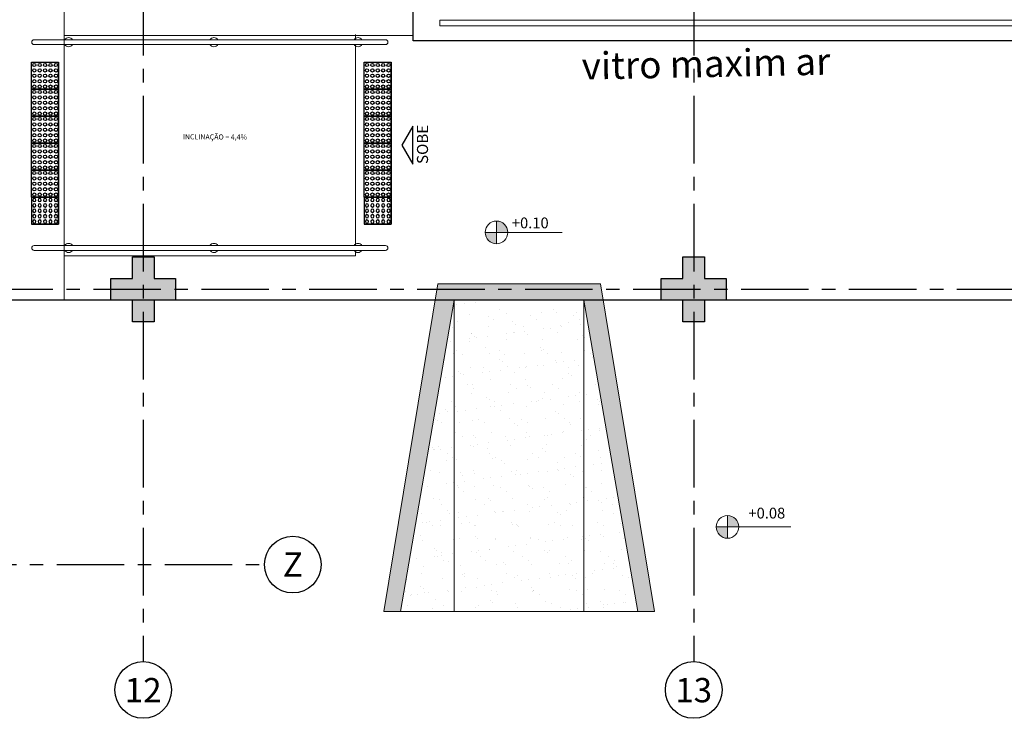
# Model space of a CAD drawing. Units: millimetres. Extents: x 3057 to 3816, y 1209 to 1613.
# Drawn here: x 3118 to 3127, y 1279 to 1285 of the extents above; entities that cross this region are included whole.
import ezdxf
from ezdxf.enums import TextEntityAlignment as Align

# ---------------------------------------------------------------- set-up
doc = ezdxf.new("R2010")
doc.units = ezdxf.units.MM
for name, pattern in [('CONTINU', [0]), ('CONTINUO', [0]), ('HIDDEN', [0.375, 0.25, -0.125]), ('LIN0', [0]), ('PL-POUSO-ARQ-EIXO$0$CENTER', [2, 1.25, -0.25, 0.25, -0.25])]:
    doc.linetypes.add(name, pattern=pattern)
for name, color, linetype, lineweight in [('3', 3, 'Continuous', 30), ('Alvenaria', 5, 'Continuous', 30), ('CORRIMÃO', 240, 'CONTINUO', 15), ('MURO', 3, 'LIN0', 9), ('piso', 30, 'Continuous', 5), ('VIDRO', 140, 'Continuous', 5)]:
    doc.layers.add(name, color=color, linetype=linetype, lineweight=lineweight)
for name, color, linetype in [('_PAREDE', 7, 'CONTINUO'), ('ARQ-___-___-LIN-vistas0', 8, 'Continuous'), ('ARQ-textos', 2, 'Continuous'), ('CONSTRUIR', 12, 'Continuous'), ('E.2', 7, 'CONTINUO'), ('EIXO$0$A-EIXOS-PRI', 252, 'PL-POUSO-ARQ-EIXO$0$CENTER'), ('EIXO$0$G-SIB', 2, 'Continuous'), ('ESCADA', 10, 'Continuous'), ('PAREDE', 84, 'Continuous'), ('PILAR', 143, 'CONTINUO'), ('PROJEÇÃO', 8, 'HIDDEN'), ('TEXTOS', 2, 'Continuous')]:
    doc.layers.add(name, color=color, linetype=linetype)
doc.styles.add('ARIAL', font='arial.ttf')
doc.styles.add('PL-POUSO-ARQ-EIXO$0$ARIAL', font='arial.ttf')
doc.styles.add('R100-100', font='ROMANS.shx', dxfattribs={"height": 0.25})
doc.styles.add('ROMANS', font='romans', dxfattribs={"height": 0.2})
doc.styles.add('SIMPLEX', font='simplex', dxfattribs={"height": 0.2})

# ---------------------------------------------------------------- blocks, each defined once
blk = doc.blocks.new('PL-POUSO-ARQ-EIXO$0$A_Eixo_id')
blk.add_circle((0, 0), 3.5)
at = {"color": 1, "style": 'PL-POUSO-ARQ-EIXO$0$ARIAL'}
blk.add_attdef('N', text='', height=3, dxfattribs=at).set_placement((0, 0), align=Align.MIDDLE_CENTER)
blk = doc.blocks.new('PAREDES')
at = {"layer": 'PAREDE', "linetype": 'CONTINUO'}
for p, q in [((109403.9947, -75568.3893), (109418.4947, -75568.3893)), ((109418.4947, -75568.3893), (109418.4947, -75574.6393))]:
    blk.add_line(p, q, dxfattribs=at)
at = {"layer": 'VIDRO', "linetype": 'Continuous', "lineweight": 5}
blk.add_lwpolyline([(109403.9947, -75568.5284), (109418.2461, -75568.5284), (109418.2461, -75568.5817), (109403.9947, -75568.5817)], close=True, dxfattribs=at)
blk = doc.blocks.new('BLOCOPILARES')
at = {"layer": 'PILAR', "color": 6, "linetype": 'Continuous'}
for points in [[(673092.4879, 7696347.5003, 0), (673092.6879, 7696347.5003, 0), (673092.6879, 7696347.7003, 0), (673092.8879, 7696347.7003, 0), (673092.8879, 7696347.5003, 0), (673093.0879, 7696347.5003, 0), (673093.0879, 7696347.3003, 0), (673092.8879, 7696347.3003, 0), (673092.8879, 7696347.1003, 0), (673092.6879, 7696347.1003, 0), (673092.6879, 7696347.3003, 0), (673092.4879, 7696347.3003, 0)], [(673097.5879, 7696347.5003, 0), (673097.7879, 7696347.5003, 0), (673097.7879, 7696347.7003, 0), (673097.9879, 7696347.7003, 0), (673097.9879, 7696347.5003, 0), (673098.1879, 7696347.5003, 0), (673098.1879, 7696347.3003, 0), (673097.9879, 7696347.3003, 0), (673097.9879, 7696347.1003, 0), (673097.7879, 7696347.1003, 0), (673097.7879, 7696347.3003, 0), (673097.5879, 7696347.3003, 0)]]:
    blk.add_polyline3d(points, close=True, dxfattribs=at)
blk = doc.blocks.new('SOPILARES')
at = {"layer": 'E.2', "color": 7, "lineweight": 5}
blk.add_blockref('BLOCOPILARES', (-563676.8931, -7770101.2012), dxfattribs=at)
blk = doc.blocks.new('A$C4A2A349F')
at = {"layer": 'ARQ-___-___-LIN-vistas0'}
for p, q in [((0, 0), (0, 0.25)), ((0, 0.25), (0.25, 0.25)), ((0.25, 0.25), (0, 0.25)), ((0.25, 0), (0.25, 0.25)), ((0.25, 0.25), (0.25, 0)), ((0.25, 0), (0, 0))]:
    blk.add_line(p, q, dxfattribs=at)
for centre in [(0.025, 0.225), (0.025, 0.175), (0.075, 0.225), (0.075, 0.175), (0.125, 0.225), (0.125, 0.175), (0.175, 0.225), (0.175, 0.175), (0.225, 0.225), (0.225, 0.175), (0.025, 0.125), (0.075, 0.125), (0.125, 0.125), (0.175, 0.125), (0.225, 0.125), (0.025, 0.075), (0.025, 0.025), (0.075, 0.075), (0.075, 0.025), (0.125, 0.075), (0.125, 0.025), (0.175, 0.075), (0.175, 0.025), (0.225, 0.075), (0.225, 0.025)]:
    blk.add_circle(centre, 0.015, dxfattribs=at)

msp = doc.modelspace()

# ---------------------------------------------------------------- hatches: boundary and pattern name
at = {"linetype": 'Continuous'}
msp.add_hatch(color=10, dxfattribs=at).paths.add_polyline_path([(3122.1798, 1282.4682), (3123.3798, 1282.4682), (3123.8798, 1279.5838), (3124.034, 1279.5838), (3123.534, 1282.6182), (3122.0256, 1282.6182), (3121.5256, 1279.5838), (3121.6798, 1279.5838)])
h = msp.add_hatch()
h.set_pattern_fill('AR-SAND', color=8, scale=0.005, style=0)
h.paths.add_polyline_path([(3123.6196, 1281.0845), (3123.3798, 1281.0842), (3123.3798, 1279.5838), (3123.8798, 1279.5838)])
h.paths.add_polyline_path([(3123.3798, 1281.0842), (3122.1798, 1281.0829), (3122.1798, 1279.5838), (3123.3798, 1279.5838)])
h.paths.add_polyline_path([(3122.1798, 1281.0829), (3121.9396, 1281.0826), (3121.6798, 1279.5838), (3122.1798, 1279.5838)])
h.paths.add_polyline_path([(3122.1798, 1282.4682), (3121.9396, 1281.0826), (3122.1798, 1281.0829)])
h.paths.add_polyline_path([(3123.3798, 1282.4682), (3122.1798, 1282.4682), (3122.1798, 1281.0829), (3123.3798, 1281.0842)])
h.paths.add_polyline_path([(3123.3798, 1282.4682), (3123.3798, 1281.0842), (3123.6196, 1281.0845)])
at = {"layer": 'CONSTRUIR', "lineweight": 5}
h = msp.add_hatch(color=1, dxfattribs=at)
h.paths.add_polyline_path([(3122.5703, 1283.201), (3122.5703, 1283.0958), (3122.6755, 1283.0958, 0.414214)])
h.paths.add_polyline_path([(3122.4651, 1283.0958, 0.414214), (3122.5703, 1282.9906), (3122.5703, 1283.0958)])
h = msp.add_hatch(color=1, dxfattribs=at)
h.paths.add_polyline_path([(3124.7108, 1280.474), (3124.7108, 1280.3688), (3124.816, 1280.3688, 0.414214)])
h.paths.add_polyline_path([(3124.6056, 1280.3688, 0.414214), (3124.7108, 1280.2636), (3124.7108, 1280.3688)])
at = {"layer": 'PROJEÇÃO'}
for points in [[(3119.5973, 1282.4689), (3119.3973, 1282.4689), (3119.3973, 1282.2689), (3119.1973, 1282.2689), (3119.1973, 1282.4689), (3118.9973, 1282.4689), (3118.9973, 1282.6689), (3119.1973, 1282.6689), (3119.1973, 1282.8689), (3119.3973, 1282.8689), (3119.3973, 1282.6689), (3119.5973, 1282.6689)], [(3124.6973, 1282.4689), (3124.4973, 1282.4689), (3124.4973, 1282.2689), (3124.2973, 1282.2689), (3124.2973, 1282.4689), (3124.0973, 1282.4689), (3124.0973, 1282.6689), (3124.2973, 1282.6689), (3124.2973, 1282.8689), (3124.4973, 1282.8689), (3124.4973, 1282.6689), (3124.6973, 1282.6689)]]:
    msp.add_hatch(color=252, dxfattribs=at).paths.add_polyline_path(points)

# ---------------------------------------------------------------- linework, layer by layer
msp.add_lwpolyline([(3124.4973, 1308.1689), (3177.0374, 1308.1689), (3177.0374, 1282.4684), (3116.5655, 1282.4681)])
at = {"layer": '3'}
msp.add_lwpolyline([(3121.7953, 1283.7279), (3121.7953, 1284.0804), (3121.6936, 1283.9041)], close=True, dxfattribs=at)
at = {"layer": 'CONSTRUIR', "color": 1, "lineweight": 5}
for p, q in [((3122.5703, 1282.9906), (3122.5703, 1283.201)), ((3122.4651, 1283.0958), (3123.1787, 1283.0958)), ((3124.7108, 1280.2636), (3124.7108, 1280.474)), ((3124.6056, 1280.3688), (3125.2986, 1280.3688))]:
    msp.add_line(p, q, dxfattribs=at)
for centre in [(3122.5703, 1283.0958), (3124.7108, 1280.3688)]:
    msp.add_circle(centre, 0.1052, dxfattribs=at)
at = {"layer": 'CORRIMÃO'}
for p, q in [((3121.5256, 1279.5838), (3122.0256, 1282.6182)), ((3122.0256, 1282.6182), (3123.534, 1282.6182)), ((3123.534, 1282.6182), (3124.034, 1279.5838)), ((3121.6798, 1279.5838), (3122.1798, 1282.4682)), ((3122.1798, 1282.4682), (3123.3798, 1282.4682)), ((3122.1798, 1282.4682), (3122.1798, 1279.5838)), ((3123.3798, 1282.4682), (3123.8798, 1279.5838)), ((3123.3798, 1282.4682), (3123.3798, 1279.5838)), ((3121.5256, 1279.5838), (3124.034, 1279.5838))]:
    msp.add_line(p, q, dxfattribs=at)
at = {"layer": 'EIXO$0$A-EIXOS-PRI', "ltscale": 0.5}
for p, q in [((3119.2973, 1403.3598), (3119.2973, 1279.1213)), ((3124.3973, 1403.3598), (3124.3973, 1279.1213)), ((3062.8359, 1282.5687), (3175.8931, 1282.573)), ((3102.497, 1280.0187), (3120.421, 1280.0192))]:
    msp.add_line(p, q, dxfattribs=at)
at = {"layer": 'ESCADA', "color": 12, "lineweight": 15}
msp.add_line((3121.7975, 1284.9189), (3118.5647, 1284.9189), dxfattribs=at)
at = {"layer": 'MURO'}
for points in [[(3118.2871, 1284.8791), (3121.5419, 1284.8791)], [(3121.5419, 1284.8343), (3118.2871, 1284.8343)], [(3118.2871, 1282.9739), (3121.5419, 1282.9739)], [(3121.5419, 1282.9291), (3118.2871, 1282.9291)]]:
    msp.add_lwpolyline(points, dxfattribs=at)
for centre, radius, start, end in [((3118.2871, 1284.8567), 0.0224, 90, 270), ((3118.6071, 1284.8567), 0.0424, 31.88925, 148.11075), ((3118.6071, 1284.8567), 0.0424, 211.88925, 328.11075), ((3119.9521, 1284.8567), 0.0424, 31.88925, 148.11075), ((3119.9521, 1284.8567), 0.0424, 211.88925, 328.11075), ((3121.2879, 1284.8567), 0.0424, 31.88925, 148.11075), ((3121.2879, 1284.8567), 0.0424, 211.88925, 328.11075), ((3121.5419, 1284.8567), 0.0224, 270, 90), ((3118.2871, 1282.9515), 0.0224, 90, 270), ((3118.6071, 1282.9515), 0.0424, 31.88925, 148.11075), ((3118.6071, 1282.9515), 0.0424, 211.88925, 328.11075), ((3119.9521, 1282.9515), 0.0424, 31.88925, 148.11075), ((3119.9521, 1282.9515), 0.0424, 211.88925, 328.11075), ((3121.2879, 1282.9515), 0.0424, 31.88925, 148.11075), ((3121.2879, 1282.9515), 0.0424, 211.88925, 328.11075), ((3121.5419, 1282.9515), 0.0224, 270, 90)]:
    msp.add_arc(centre, radius, start, end, dxfattribs=at)
at = {"layer": 'piso', "color": 251}
msp.add_line((3121.2643, 1282.8791), (3118.5647, 1282.8791), dxfattribs=at)
for points in [[(3118.5647, 1285.5312), (3118.5647, 1282.4681)], [(3118.5647, 1284.9291), (3118.5647, 1284.8791)], [(3121.2643, 1284.9291), (3121.2643, 1284.8791)], [(3121.2643, 1284.8343), (3121.2643, 1282.9739)], [(3118.5647, 1282.9291), (3118.5647, 1282.8791)], [(3121.2643, 1282.9291), (3121.2643, 1282.8791)]]:
    msp.add_lwpolyline(points, dxfattribs=at)

# ---------------------------------------------------------------- block references
at = {"layer": 'Alvenaria', "rotation": 180}
msp.add_blockref('PAREDES', (112540.2922, -74283.5205), dxfattribs=at)
at = {"layer": 'ARQ-___-___-LIN-vistas0', "extrusion": (-1.30828e-09, 1.67271e-09, 1), "rotation": 269.9999990105528}
for p in [(3118.2635, 1284.6705, 0), (3121.3456, 1284.6705, 0), (3118.2635, 1284.4205, 0), (3121.3456, 1284.4205, 0), (3118.2635, 1284.1705, 0), (3121.3456, 1284.1705, 0), (3118.2635, 1283.9205, 0), (3121.3456, 1283.9205, 0), (3118.2635, 1283.6705, 0), (3121.3456, 1283.6705, 0)]:
    msp.add_blockref('A$C4A2A349F', p, dxfattribs=at)
at = {"layer": 'ARQ-___-___-LIN-vistas0', "extrusion": (-1.67271e-09, 1.30828e-09, 1), "xscale": -1, "rotation": 179.9999990105528}
for p in [(3118.2635, 1283.4205, 0), (3121.3456, 1283.4205, 0)]:
    msp.add_blockref('A$C4A2A349F', p, dxfattribs=at)
at = {"layer": 'EIXO$0$G-SIB'}
ref = msp.add_blockref('PL-POUSO-ARQ-EIXO$0$A_Eixo_id', (3120.6835, 1280.0192), dxfattribs=dict(at, xscale=0.07500000000000001, yscale=0.07500000000000001, zscale=0.07500000000000001, rotation=89.99999887223325))
ref.add_attrib('N', 'Z', dxfattribs={"layer": '0', "color": 1, "height": 0.225, "rotation": 360, "style": 'PL-POUSO-ARQ-EIXO$0$ARIAL'}).set_placement((3120.6835, 1280.0192), align=Align.MIDDLE_CENTER)
ref = msp.add_blockref('PL-POUSO-ARQ-EIXO$0$A_Eixo_id', (3119.2973, 1278.8588), dxfattribs=dict(at, xscale=0.075, yscale=0.075, zscale=0.075, rotation=90.00000112775847))
ref.add_attrib('N', '12', dxfattribs={"layer": '0', "color": 1, "height": 0.225, "rotation": 0, "style": 'PL-POUSO-ARQ-EIXO$0$ARIAL'}).set_placement((3119.2973, 1278.857), align=Align.MIDDLE_CENTER)
ref = msp.add_blockref('PL-POUSO-ARQ-EIXO$0$A_Eixo_id', (3124.3973, 1278.8588), dxfattribs=dict(at, xscale=0.075, yscale=0.075, zscale=0.075, rotation=90.00000112775847))
ref.add_attrib('N', '13', dxfattribs={"layer": '0', "color": 1, "height": 0.225, "rotation": 0, "style": 'PL-POUSO-ARQ-EIXO$0$ARIAL'}).set_placement((3124.3973, 1278.857), align=Align.MIDDLE_CENTER)
at = {"layer": 'PILAR', "color": 7, "linetype": 'CONTINU', "lineweight": 5, "rotation": 180}
msp.add_blockref('SOPILARES', (112540.2922, -72471.232), dxfattribs=at)

# ---------------------------------------------------------------- texts
at = {"color": 1, "linetype": 'Continuous', "lineweight": 5, "insert": (3126.4012, 1280.4971), "char_height": 0.2, "attachment_point": 1, "style": 'ROMANS'}
msp.add_mtext('\\A1;', dxfattribs=at)
at = {"layer": '_PAREDE', "color": 1, "style": 'SIMPLEX'}
msp.add_text('vitro maxim ar', height=0.25, rotation=1.15111, dxfattribs=at).set_placement((3123.3625, 1284.51))
at = {"layer": 'ARQ-textos', "style": 'R100-100'}
msp.add_text('INCLINAÇÃO = 4,4%%%', height=0.047756, rotation=359.66504, dxfattribs=at).set_placement((3119.6648, 1283.9575, -0.0467))
at = {"layer": 'CONSTRUIR', "color": 1, "style": 'SIMPLEX'}
msp.add_text('+0.10', height=0.1, dxfattribs=at).set_placement((3122.7129, 1283.1335))
at = {"layer": 'CONSTRUIR', "color": 1, "lineweight": 5, "insert": (3125.2454, 1280.4151), "char_height": 0.1, "width": 0.086939, "attachment_point": 9, "style": 'SIMPLEX'}
msp.add_mtext('+0.08', dxfattribs=at)
at = {"layer": 'TEXTOS', "style": 'ARIAL'}
msp.add_text('SOBE', height=0.1029, rotation=90, dxfattribs=at).set_placement((3121.9363, 1283.9106), align=Align.CENTER)

doc.saveas('drawing.dxf')
